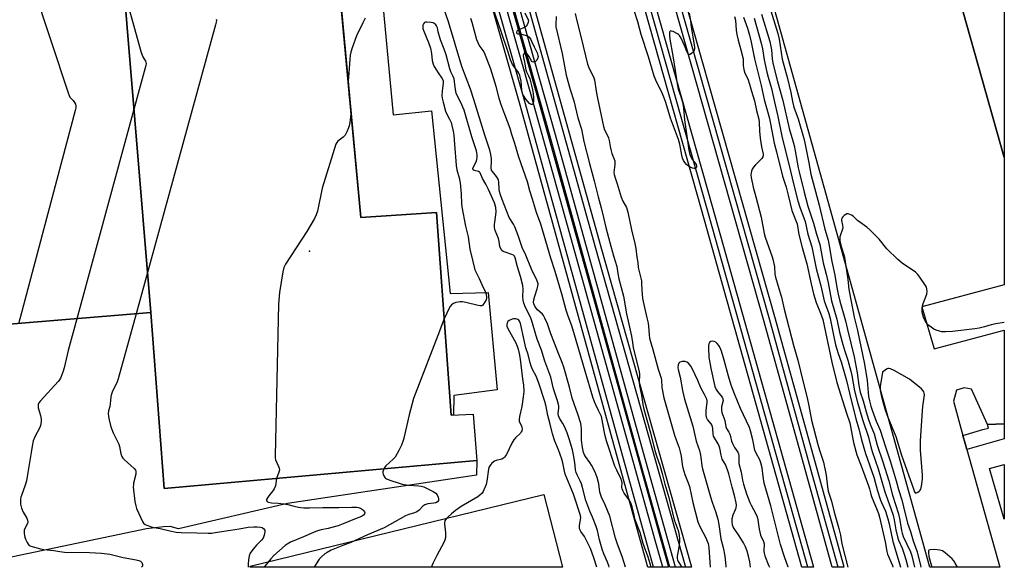
# Model space of a CAD drawing. Units: inches. Extents: x 1261765 to 1267765, y 525453 to 529453.
# Drawn here: x 1267329 to 1267765, y 525453 to 525695 of the extents above; entities that cross this region are included whole.
import ezdxf

# ---------------------------------------------------------------- set-up
doc = ezdxf.new("R2010")
doc.units = ezdxf.units.IN
doc.header["$MEASUREMENT"] = 0
for name, color, linetype in [('BLDG-Footprint', 5, 'Continuous'), ('ELEV-Water Elevation', 7, 'Continuous'), ('TRANS-Parking Lot', 4, 'Continuous'), ('TRANS-Railroad Bed', 1, 'Continuous'), ('TRANS-Railroad Centerline', 1, 'Continuous'), ('TRANS-Street Sidewalk', 7, 'Continuous'), ('Undefined', 1, 'Continuous')]:
    doc.layers.add(name, color=color, linetype=linetype)

msp = doc.modelspace()

# ---------------------------------------------------------------- linework, layer by layer
at = {"layer": 'BLDG-Footprint'}
for points, elevation in [([(1267764.63, 525912.65), (1267764.61, 525633.93), (1267736.69, 525732.9), (1267731.56, 525751.1), (1267694.19, 525883.58), (1267691.99, 525891.4)], 454.43), ([(1267386.8, 525565.23), (1267369.05, 525778.6), (1267463.02, 525786.86), (1267479.77, 525607.4), (1267513.29, 525609.56), (1267519.77, 525519.83), (1267529.5, 525520.37), (1267531.13, 525499.83), (1267392.75, 525487.39)], 463.14), ([(1267386.8, 525565.23), (1267261.39, 525554.96), (1267257.07, 525614.96), (1267204.63, 525612.26), (1267207.39, 525575.05), (1267207.88, 525568.48), (1267123.55, 525560.37), (1267123.08, 525567.3), (1267120.75, 525601.51), (1267120.31, 525607.94), (1267052.2, 525600.91), (1267050.58, 525627.4), (1267045.56, 525626.82), (1267036.52, 525625.78), (1267031.12, 525693.88), (1267046.25, 525694.97), (1267044.09, 525718.75), (1267108.42, 525725.24), (1267108.01, 525730.85), (1267107.33, 525740.37), (1267106.25, 525755.51), (1267369.05, 525778.6)], 472.3), ([(1267764.59, 525498.02), (1267764.59, 525473.83), (1267758.02, 525496.18)], 450.19)]:
    msp.add_lwpolyline(points, close=True, dxfattribs=dict(at, elevation=elevation))
at = {"layer": 'ELEV-Water Elevation'}
msp.add_point((1267457.01, 525592.38, 461.92), dxfattribs=at)
at = {"layer": 'TRANS-Parking Lot'}
msp.add_lwpolyline([(1267736.69, 525732.9), (1267764.6, 525633.93), (1267764.6, 525577.53), (1267728.18, 525567.81), (1267733.6, 525549.15), (1267764.6, 525557.51), (1267764.6, 525516.02), (1267757.19, 525515.78), (1267750.07, 525531.3), (1267746.84, 525531.93), (1267743.39, 525530.86), (1267742.08, 525526.03), (1267746.31, 525510.88), (1267747.3, 525507.33), (1267748.03, 525504.73), (1267762.6, 525452.52), (1267731.62, 525452.52), (1267686.69, 525614.48), (1267679.6, 525639.85), (1267611.91, 525882.15)], dxfattribs=at)
for points in [[(1267484.9, 525750.64), (1267494.02, 525652.84), (1267510.98, 525654.57), (1267519.24, 525573.72), (1267536.19, 525574.16), (1267540.1, 525531.12), (1267520.97, 525528.51), (1267520.73, 525519.88), (1267519.77, 525519.83), (1267513.29, 525609.56), (1267479.77, 525607.4), (1267466.52, 525749.33), (1267467.07, 525749.34)], [(1267560.75, 525484.79), (1267569.05, 525452.54), (1267430.78, 525452.55), (1267430.71, 525453.01)]]:
    msp.add_lwpolyline(points, close=True, dxfattribs=at)
msp.add_polyline3d([(1267261.39, 525554.96, 0), (1267386.8, 525565.23, 0), (1267392.74, 525487.39, 0), (1267531.13, 525499.83, 0), (1267530.95, 525493.31, 0), (1267447.33, 525480.79, 0), (1267399, 525469.51, 0), (1267395.31, 525470.56, 0), (1267392.34, 525470.49, 0), (1267384.91, 525469.61, 0), (1267303.7, 525452.57, 0)], dxfattribs=at)
at = {"layer": 'TRANS-Railroad Bed'}
for points in [[(1267386.16, 526440.78), (1267461.72, 526236.52), (1267461.76, 526236.4), (1267581.15, 525851.86), (1267581.16, 525851.8), (1267663.17, 525562.56), (1267682.01, 525494.46), (1267693.38, 525453.38), (1267693.43, 525453.19), (1267693.49, 525452.96), (1267693.61, 525452.52), (1267688.43, 525452.52), (1267677.19, 525493.12), (1267658.35, 525561.22), (1267576.37, 525850.39), (1267457, 526234.86), (1267381.49, 526438.99)], [(1267427.18, 526292.71), (1267447.87, 526236.01), (1267447.9, 526235.92), (1267534.47, 525962.96), (1267534.48, 525962.9), (1267589.6, 525774.08), (1267635.32, 525612.29), (1267679.99, 525453.2), (1267680.18, 525452.53), (1267674.98, 525452.53), (1267630.51, 525610.93), (1267584.8, 525772.7), (1267529.69, 525961.48), (1267443.16, 526234.34), (1267422.5, 526290.95)]]:
    msp.add_lwpolyline(points, dxfattribs=at)
msp.add_polyline3d([(1267492.03, 525927.82, 0), (1267537.3, 525769.36, 0), (1267586.06, 525594.43, 0), (1267625.94, 525453.21, 0), (1267626.13, 525452.53, 0), (1267616.51, 525452.53, 0), (1267602.51, 525502.46, 0), (1267563.54, 525643.23, 0), (1267522.25, 525789.28, 0), (1267491.79, 525895.37, 0), (1267472.13, 525960.56, 0), (1267509.56, 525830.99, 0), (1267557.35, 525662.74, 0), (1267612.59, 525464.65, 0), (1267615.84, 525453.22, 0), (1267616.03, 525452.53, 0), (1267606.76, 525452.53, 0), (1267598.34, 525482.76, 0), (1267550.24, 525657.04, 0), (1267492.57, 525859.69, 0), (1267450.62, 526001.78, 0)], dxfattribs=at)
at = {"layer": 'TRANS-Railroad Centerline'}
for points in [[(1267691.02, 525452.53), (1267679.6, 525493.79), (1267660.76, 525561.89), (1267578.76, 525851.12), (1267459.37, 526235.66), (1267383.82, 526439.91), (1267299.42, 526639.65), (1267226.24, 526800.94), (1267128.04, 526996.38), (1267022.19, 527186.74), (1266982.04, 527253.93)], [(1267677.58, 525452.53), (1267632.91, 525611.61), (1267587.2, 525773.39), (1267532.09, 525962.2), (1267445.52, 526235.16), (1267424.84, 526291.83), (1267374.19, 526423.88), (1267299.41, 526604.52), (1267225.41, 526768.68), (1267149.71, 526924.16), (1267075.63, 527065.09), (1266983.42, 527230.1), (1266975.17, 527243.66)], [(1267619.11, 525452.54), (1267604.92, 525503.13), (1267565.95, 525643.9), (1267524.65, 525789.97), (1267494.19, 525896.08), (1267451.63, 526037.22), (1267389.44, 526228), (1267369.88, 526280.76), (1267350.4, 526335.01), (1267312.59, 526433.52), (1267269.63, 526538.69), (1267227.83, 526635.86), (1267182.46, 526736.94), (1267124.19, 526856.61), (1267075.24, 526951.32), (1267030.9, 527034.49), (1266974.21, 527136.35), (1266940.64, 527192.84)], [(1266943.08, 527196.42), (1266975.41, 527142.33), (1267045.94, 527019.45), (1267116.22, 526884.67), (1267177.95, 526758.03), (1267236.33, 526628.99), (1267289.86, 526504.82), (1267338.36, 526379.48), (1267379.45, 526268.43), (1267392.09, 526236.61), (1267439.58, 526092.8), (1267489.63, 525927.11), (1267534.9, 525768.68), (1267583.65, 525593.75), (1267623.53, 525452.53)], [(1267609.35, 525452.54), (1267600.75, 525483.43), (1267552.65, 525657.71), (1267494.97, 525860.38), (1267453.02, 526002.5), (1267422.33, 526102.21), (1267394.95, 526182.46), (1267376.55, 526236.51), (1267344.91, 526322.22), (1267293.96, 526456.17), (1267239.25, 526585.9), (1267176.2, 526729), (1267119.38, 526843.74), (1267058.42, 526965.53), (1266999.39, 527074.92), (1266941.97, 527172), (1266934.79, 527184.26)], [(1267613.43, 525452.54), (1267610.19, 525463.97), (1267554.94, 525662.06), (1267507.16, 525830.3), (1267449.48, 526029.98), (1267383.91, 526223.94), (1267374.68, 526254.19), (1267330.15, 526374.92), (1267274.03, 526515.98), (1267223.57, 526635.34), (1267164.62, 526760.4), (1267118.54, 526855.7), (1267060.33, 526969.16), (1267005.8, 527068.72), (1266953.03, 527160.39), (1266937.23, 527187.85)]]:
    msp.add_lwpolyline(points, dxfattribs=at)
at = {"layer": 'TRANS-Street Sidewalk'}
msp.add_lwpolyline([(1267748.03, 525504.73), (1267747.3, 525507.33), (1267746.31, 525510.88), (1267755.19, 525513.53), (1267757.59, 525514.13), (1267757.19, 525515.78), (1267764.6, 525516.02), (1267764.59, 525509.44)], close=True, dxfattribs=at)
at = {"layer": 'Undefined'}
for points, elevation in [([(1267304.93, 525772.97), (1267306.07, 525772.56), (1267308.11, 525771.35), (1267309.12, 525770.89), (1267310.1, 525770.67), (1267313.08, 525770.31), (1267313.89, 525770.11), (1267314.52, 525769.69), (1267314.92, 525769), (1267317.47, 525761.15), (1267318.83, 525756.58), (1267350.15, 525662.52), (1267350.57, 525661.41), (1267350.98, 525660.64), (1267352.41, 525659.12), (1267353.04, 525658.21), (1267353.41, 525657.48), (1267353.63, 525656.72), (1267353.6, 525655.88), (1267353.34, 525654.72), (1267329.05, 525563.55), (1267328.55, 525561.51), (1267328.38, 525560.45)], 468), ([(1267365.01, 525743.62), (1267382.48, 525680.42), (1267383.17, 525678.47), (1267384.45, 525676.55), (1267384.63, 525676.06), (1267384.7, 525675.53), (1267384.6, 525674.68), (1267384.31, 525673.53), (1267354, 525562.55)], 466), ([(1267552.36, 525697.95), (1267553.79, 525694.85), (1267553.91, 525694.34), (1267553.9, 525693.84), (1267553.75, 525693.36), (1267553.38, 525692.66), (1267552.9, 525692.01), (1267552.52, 525691.64), (1267551.52, 525691.1), (1267549.19, 525690.24), (1267548.75, 525689.81), (1267548.67, 525689.25), (1267548.8, 525688.93), (1267549.19, 525688.68), (1267551.51, 525688.31), (1267552.89, 525687.97), (1267553.63, 525687.64), (1267554.26, 525687.1), (1267554.96, 525686.2), (1267555.37, 525685.45), (1267556.49, 525682.84), (1267557.84, 525680.18), (1267558.18, 525679.11), (1267558.2, 525678.6), (1267558.08, 525678.06), (1267557.62, 525677.03), (1267556.98, 525676.22), (1267556.78, 525676.11), (1267556.33, 525676.06), (1267555.64, 525676.29), (1267555.27, 525676.64), (1267554.09, 525678.8), (1267553.43, 525679.74), (1267552.92, 525680.27), (1267552.58, 525680.41), (1267552.28, 525680.27), (1267551.88, 525679.76), (1267551.68, 525679.07), (1267551.75, 525678.02), (1267552.17, 525676.16), (1267552.77, 525672.72), (1267553.07, 525671.88), (1267553.96, 525670.04), (1267554.5, 525668.66), (1267555.35, 525665.83), (1267555.81, 525663.79), (1267556.1, 525662.05), (1267556.22, 525660.4), (1267556.14, 525658.54), (1267555.85, 525657.61), (1267555.59, 525657.35), (1267555.21, 525657.32), (1267554.8, 525657.51), (1267554.41, 525657.84), (1267552.8, 525659.74), (1267552.03, 525660.89), (1267551.54, 525661.85), (1267551.02, 525663.67), (1267550.72, 525667.68), (1267550.15, 525670.15), (1267549.7, 525671.23), (1267549.25, 525672), (1267546.92, 525675.08), (1267546.39, 525676.06), (1267545.95, 525677.1), (1267544.85, 525680.98), (1267541.94, 525689.68), (1267535.68, 525707.69)], 466), ([(1267596.88, 525452.53), (1267595.53, 525456.81), (1267593.19, 525463.27), (1267592.51, 525465.37), (1267590, 525475.13), (1267587.94, 525480.22), (1267586.34, 525483.55), (1267585.79, 525484.9), (1267585.6, 525485.71), (1267585.12, 525489.48), (1267584.31, 525492.21), (1267583.46, 525494.58), (1267581.93, 525497.72), (1267581.17, 525498.95), (1267579.17, 525501.49), (1267578.79, 525502.25), (1267578.39, 525503.32), (1267577.9, 525505.61), (1267577.47, 525508.73), (1267577.37, 525510.39), (1267577.42, 525513.69), (1267577.32, 525515.12), (1267577.15, 525516.12), (1267575.89, 525520.24), (1267573.35, 525527.39), (1267572.16, 525532.27), (1267569.68, 525541.03), (1267568.9, 525543.11), (1267567.22, 525547.15), (1267565.54, 525551.78), (1267563.8, 525555.87), (1267562.33, 525560.27), (1267561.26, 525562.74), (1267560.61, 525563.95), (1267560.12, 525564.59), (1267557.97, 525566.52), (1267557.31, 525567.25), (1267556.73, 525568.15), (1267556.3, 525569.09), (1267556.15, 525569.89), (1267556.27, 525570.9), (1267556.73, 525572.51), (1267557.88, 525575.83), (1267558.15, 525576.93), (1267558.21, 525577.96), (1267558.03, 525578.91), (1267557.71, 525579.67), (1267555.33, 525584.42), (1267552.75, 525590.63), (1267551.19, 525594.03), (1267549.35, 525599.35), (1267547.93, 525603.18), (1267547.28, 525604.43), (1267545.42, 525607.36), (1267542.29, 525615.27), (1267541.56, 525617.39), (1267541.17, 525618.89), (1267541.02, 525619.92), (1267540.82, 525622.98), (1267540.67, 525623.8), (1267540.5, 525624.32), (1267539.81, 525625.5), (1267538.01, 525627.66), (1267537.66, 525628.29), (1267537.51, 525629.31), (1267537.67, 525632.12), (1267537.65, 525633.24), (1267537.34, 525635.24), (1267536.88, 525637.11), (1267534.7, 525643.82), (1267529.83, 525659.54), (1267528.24, 525664.19), (1267524.42, 525674.2), (1267518.5, 525693.96), (1267516.05, 525701.22)], 462), ([(1267660.7, 525700.71), (1267664.38, 525688.79), (1267664.9, 525686.29), (1267666.31, 525677.49), (1267668.65, 525668.85), (1267670.05, 525662.65), (1267670.82, 525658.65), (1267671.5, 525656.24), (1267673.31, 525650.97), (1267675.81, 525642.29), (1267676.25, 525640.42), (1267678.04, 525631.51), (1267678.94, 525626.54), (1267682.65, 525612.8), (1267685.17, 525602.23), (1267686.66, 525597.33), (1267686.99, 525595.69), (1267688.21, 525587.83), (1267689.6, 525581.79), (1267690.47, 525576.4), (1267691.06, 525573.36), (1267691.83, 525570.35), (1267694.33, 525561.64), (1267695.21, 525557.78), (1267698.22, 525545.71), (1267699.44, 525538.58), (1267700.21, 525532.96), (1267700.78, 525529.97), (1267702.09, 525526.24), (1267703.4, 525521.3), (1267704.46, 525517.95), (1267705.25, 525515.8), (1267707.03, 525511.64), (1267708.36, 525506.63), (1267710.85, 525499.19), (1267713.47, 525490.85), (1267715.16, 525484.42), (1267717.72, 525476.15), (1267718.35, 525473.31), (1267719.06, 525468.83), (1267719.35, 525467.57), (1267719.92, 525466.14), (1267723.07, 525459.35), (1267723.76, 525457.55), (1267724.91, 525452.52)], 452), ([(1267415.72, 525695.15), (1267415.78, 525694.62), (1267415.68, 525693.78), (1267415.4, 525692.63), (1267380.22, 525564.69)], 464), ([(1267481.74, 525695.57), (1267480.63, 525693.52), (1267477.84, 525687.7), (1267475.9, 525682.51), (1267475.26, 525680.58), (1267475.04, 525679.15), (1267474.23, 525669.41), (1267474.15, 525667.63)], 462), ([(1267514.03, 525689.56), (1267513.62, 525691.27), (1267513.27, 525692.25), (1267512.85, 525692.85), (1267512.26, 525693.28), (1267511.74, 525693.51), (1267510.91, 525693.72), (1267508.95, 525693.86), (1267508.44, 525693.8), (1267508, 525693.63), (1267507.54, 525693.12), (1267507.25, 525692.43), (1267507.15, 525691.93), (1267507.21, 525690.96), (1267507.57, 525689.83), (1267509.66, 525684.83), (1267510.59, 525682.27), (1267511.05, 525680), (1267511.37, 525676.88), (1267511.78, 525675.23), (1267512.23, 525674.21), (1267513.19, 525672.51), (1267513.96, 525671.34), (1267515.67, 525669.08), (1267516.19, 525667.97), (1267516.27, 525667.51), (1267516.25, 525666.8), (1267515.85, 525664.65), (1267515.71, 525663.17), (1267515.66, 525661.39), (1267515.74, 525660.21), (1267516.14, 525658.46), (1267517.24, 525654.43), (1267517.68, 525653.35), (1267519.04, 525650.81), (1267519.71, 525649.33), (1267520.11, 525648.01), (1267520.61, 525645.52), (1267520.88, 525643.83), (1267521.26, 525639.8), (1267521.93, 525630.3), (1267522.3, 525628.43), (1267523.25, 525624.86), (1267523.68, 525622.67), (1267524.23, 525617.83), (1267524.38, 525613.43), (1267524.51, 525612.07), (1267526.14, 525603.47), (1267527.29, 525598.8), (1267528.06, 525593.31), (1267529.28, 525587.81), (1267530.24, 525584.21), (1267530.9, 525582.66), (1267532.16, 525580.38), (1267533.33, 525577.67), (1267534.86, 525574.56), (1267535.23, 525573.46), (1267535.44, 525572.04), (1267535.4, 525571.49), (1267535.23, 525570.95), (1267534.55, 525569.67), (1267533.7, 525568.58), (1267533.29, 525568.3), (1267533.05, 525568.24), (1267532.54, 525568.23), (1267531.7, 525568.36), (1267526.23, 525569.72), (1267524.8, 525569.95), (1267523.66, 525569.99), (1267522.81, 525569.93), (1267521.77, 525569.66), (1267520.77, 525569.26), (1267519.89, 525568.66), (1267519.22, 525567.79), (1267517.8, 525564.99), (1267516.69, 525562.47)], 460), ([(1267649.23, 525695.94), (1267650.93, 525691.14), (1267651.86, 525688.03), (1267652.6, 525684.96), (1267654.03, 525677.64), (1267657, 525665.78), (1267658.29, 525659.59), (1267660.71, 525651.13), (1267662.75, 525640.22), (1267663.77, 525636.47), (1267666.47, 525625.67), (1267668, 525620.79), (1267669, 525617.25), (1267670.62, 525610.42), (1267671.11, 525609), (1267672.53, 525605.57), (1267672.87, 525604.51), (1267673.69, 525599.79), (1267675.14, 525594.12), (1267677.14, 525586.88), (1267679.06, 525577.95), (1267680.13, 525573.58), (1267681.34, 525569.69), (1267683.28, 525565.06), (1267684.29, 525562.13), (1267688.26, 525543.33), (1267690.45, 525534.34), (1267694.7, 525520.76), (1267696.23, 525516.44), (1267696.78, 525513.2), (1267697.88, 525507.83), (1267699.31, 525502.29), (1267701.31, 525497.47), (1267704.54, 525488.6), (1267704.98, 525487.22), (1267705.51, 525484.89), (1267705.84, 525483.82), (1267708.4, 525477.77), (1267708.95, 525476.31), (1267709.38, 525474.66), (1267711.83, 525463.76), (1267712.59, 525459.45), (1267712.98, 525458.34), (1267715.07, 525453.32), (1267715.32, 525452.52)], 458), ([(1267653.82, 525695.61), (1267656.93, 525684.47), (1267657.52, 525682), (1267658.35, 525677.08), (1267659.54, 525671.68), (1267660.12, 525669.47), (1267661.62, 525664.43), (1267662.68, 525659.11), (1267664.39, 525652.11), (1267666.15, 525643.29), (1267670, 525627.83), (1267671.44, 525621.65), (1267673.28, 525614.79), (1267674.11, 525611.93), (1267676.45, 525605.54), (1267677.66, 525600.02), (1267679.39, 525594.39), (1267681.39, 525584.8), (1267683.37, 525577.13), (1267684.92, 525570.53), (1267685.42, 525568.83), (1267686.9, 525564.88), (1267687.55, 525562.7), (1267688.97, 525555.2), (1267689.92, 525550.97), (1267691.07, 525547.16), (1267692.35, 525543.5), (1267694.76, 525535.22), (1267696.08, 525529.61), (1267698.94, 525518.26), (1267700.19, 525513.76), (1267701.33, 525508.9), (1267703.19, 525502.96), (1267706.81, 525492.4), (1267708.53, 525486.42), (1267709.85, 525482.21), (1267710.25, 525481.18), (1267711.96, 525477.43), (1267713.13, 525473.95), (1267713.71, 525471.77), (1267715.23, 525463.99), (1267718.05, 525454.68), (1267718.66, 525452.52)], 456), ([(1267657.15, 525697.32), (1267660.77, 525685.22), (1267661.5, 525681.54), (1267661.83, 525677.52), (1267662.18, 525675.58), (1267664.21, 525667.47), (1267666.55, 525659.12), (1267669.32, 525646.7), (1267671.01, 525641.22), (1267671.54, 525639.2), (1267672.03, 525636.87), (1267673.36, 525629.36), (1267673.75, 525627.55), (1267676.03, 525618.5), (1267677.67, 525612.39), (1267680.17, 525604.77), (1267681.42, 525600.02), (1267682.89, 525595.39), (1267684.48, 525587.34), (1267685.81, 525582.29), (1267686.71, 525578.42), (1267688.07, 525570.46), (1267690.43, 525562.29), (1267691.7, 525556.52), (1267693.09, 525551.19), (1267693.98, 525548.21), (1267695.38, 525544.14), (1267696.64, 525539.37), (1267697.1, 525537.41), (1267698.32, 525530.63), (1267699.45, 525526.09), (1267701.8, 525517.93), (1267704.5, 525510.1), (1267705.51, 525505.88), (1267706.12, 525503.78), (1267708.74, 525496.05), (1267710.17, 525491.53), (1267711.7, 525485.98), (1267713.68, 525480.54), (1267715.36, 525475.59), (1267715.85, 525473.6), (1267716.64, 525469.03), (1267717.31, 525465.95), (1267717.81, 525464.57), (1267719.39, 525460.96), (1267720.16, 525458.77), (1267721.01, 525455.97), (1267721.94, 525452.52)], 454), ([(1267589.73, 525452.53), (1267589.57, 525453.15), (1267589, 525454.72), (1267587.36, 525458.55), (1267586.63, 525460.61), (1267585.44, 525464.68), (1267584.46, 525468.82), (1267583.94, 525470.63), (1267582.29, 525474.74), (1267581.16, 525477.31), (1267579.43, 525482.06), (1267577.92, 525487.83), (1267577.41, 525489.52), (1267576.9, 525490.76), (1267575.47, 525493.5), (1267575.04, 525494.55), (1267574.84, 525495.66), (1267574.55, 525498.97), (1267573.83, 525502.25), (1267573.45, 525504.53), (1267572.01, 525509.34), (1267571.09, 525511.99), (1267569.85, 525514.85), (1267569.19, 525516.11), (1267567.74, 525518.54), (1267567.28, 525519.54), (1267567.13, 525520.59), (1267567.44, 525523.03), (1267567.44, 525523.8), (1267567.32, 525524.54), (1267566.84, 525526.22), (1267565.02, 525531.47), (1267563.82, 525536.65), (1267561.23, 525543.72), (1267559.74, 525548.64), (1267557.75, 525553.53), (1267555.36, 525561.99), (1267554.72, 525563.51), (1267552.7, 525567.44), (1267551.93, 525569.38), (1267551.65, 525570.82), (1267551.51, 525572.28), (1267551.66, 525575.42), (1267551.51, 525577.28), (1267550.46, 525581.29), (1267549.15, 525585.55), (1267548.11, 525589.45), (1267547.78, 525590.19), (1267547.29, 525590.72), (1267546.6, 525591.02), (1267544.06, 525591.78), (1267542.78, 525592.31), (1267542.15, 525592.8), (1267541.57, 525593.73), (1267541.34, 525594.46), (1267541.02, 525596.72), (1267540.73, 525598.06), (1267539.24, 525601.6), (1267538.92, 525602.85), (1267538.94, 525604.23), (1267539.55, 525608.5), (1267539.66, 525609.91), (1267539.5, 525611.8), (1267538.91, 525613.8), (1267538.25, 525615.44), (1267536.34, 525619.68), (1267535.06, 525622.15), (1267533.66, 525624.63), (1267532.58, 525627.06), (1267532.29, 525627.43), (1267531.89, 525627.69), (1267529.86, 525628.17), (1267529.52, 525628.38), (1267529.35, 525628.69), (1267529.35, 525629.06), (1267529.5, 525629.52), (1267530.83, 525631.99), (1267531.18, 525633.04), (1267531.25, 525633.91), (1267531.22, 525635.08), (1267530.95, 525636.83), (1267528.92, 525643.06), (1267525.47, 525654.8), (1267523.85, 525658.58), (1267522.39, 525661.33), (1267521.97, 525662.35), (1267521.62, 525663.97), (1267521.27, 525667.43), (1267521.01, 525668.75), (1267520.61, 525669.79), (1267519.64, 525671.78), (1267519.13, 525673.08), (1267517.46, 525679.35), (1267516.62, 525681.89), (1267514.97, 525685.97), (1267514.03, 525689.56)], 460), ([(1267474.15, 525667.63), (1267474.38, 525661.74), (1267475, 525657.79), (1267475.29, 525653.39), (1267475.18, 525651.94), (1267474.84, 525649.34), (1267474.58, 525647.91), (1267474.33, 525647.09), (1267473.56, 525645.23), (1267472.76, 525643.73), (1267471.97, 525642.93), (1267469.63, 525641.2), (1267469.09, 525640.56), (1267468.73, 525639.78), (1267462.62, 525620.27), (1267460.55, 525610.16), (1267460.05, 525608.48), (1267459.23, 525606.94), (1267455.78, 525601.13), (1267446.43, 525586.74), (1267445.73, 525585.27), (1267445.27, 525583.3), (1267443.75, 525574.22), (1267443.37, 525568.96), (1267441.77, 525501.79), (1267441.81, 525500.91), (1267441.97, 525500.05), (1267443.44, 525496.87), (1267443.61, 525496.33), (1267443.69, 525495.68), (1267443.46, 525494.63), (1267442.48, 525491.86)], 462), ([(1267764.6, 525560.91), (1267760.86, 525560.25), (1267758.83, 525559.77), (1267755.83, 525558.9), (1267753.53, 525558.43), (1267751.51, 525558.11), (1267741.7, 525556.87), (1267738.64, 525556.71), (1267737.03, 525556.8), (1267735.94, 525556.98), (1267734.52, 525557.43), (1267733.44, 525557.92), (1267732.21, 525558.75), (1267730.84, 525559.89), (1267730.12, 525560.71), (1267729.4, 525561.87), (1267728.83, 525563.23), (1267728.4, 525564.64), (1267728.23, 525565.74), (1267728.22, 525567.11), (1267728.36, 525568.19), (1267728.68, 525569.27), (1267730.33, 525573.41), (1267730.44, 525574.55), (1267730.34, 525575.7), (1267730.11, 525576.52), (1267729.7, 525577.29), (1267727.26, 525581), (1267726.38, 525582.18), (1267725.3, 525583.14), (1267719.47, 525587.09), (1267717.44, 525588.71), (1267712.69, 525593.51), (1267709.27, 525597.73), (1267705.25, 525601.73), (1267703.71, 525603.12), (1267699.69, 525605.97), (1267697.72, 525607.99), (1267697.01, 525608.42), (1267696.23, 525608.73), (1267695.44, 525608.92), (1267694.93, 525608.91), (1267694.44, 525608.73), (1267693.74, 525608.26), (1267693.12, 525607.67), (1267692.68, 525606.99), (1267692.57, 525606.51), (1267692.57, 525606), (1267693.05, 525603.89), (1267693.13, 525602.79), (1267692.9, 525601.72), (1267692.08, 525599.62), (1267691.84, 525598.82), (1267691.75, 525597.81), (1267691.83, 525597.01), (1267692.42, 525594.54), (1267693.69, 525590.33), (1267694.09, 525588.76), (1267695.38, 525579.83), (1267695.78, 525575.66), (1267696.03, 525573.98), (1267698.2, 525563.29), (1267699.66, 525557.31), (1267702.68, 525542.49), (1267703.85, 525535.24), (1267704.54, 525528.17), (1267704.97, 525526.14), (1267705.6, 525523.83), (1267706.16, 525522.13), (1267707.97, 525517.21), (1267709.62, 525513.17), (1267712.1, 525505.87), (1267714.1, 525499.65), (1267716.73, 525490.74), (1267717.75, 525486.96), (1267719.25, 525482.32), (1267720.03, 525479.35), (1267721.79, 525471.99), (1267723.07, 525468.42), (1267724.27, 525464.29), (1267726, 525459.37), (1267727.73, 525452.76), (1267727.78, 525452.52)], 450), ([(1267354, 525562.55), (1267350.19, 525548.54), (1267348.41, 525540.84), (1267347.77, 525538.91), (1267346.74, 525536.19), (1267346.35, 525535.43), (1267345.83, 525534.71), (1267337.92, 525526.13), (1267337.25, 525525.28), (1267336.94, 525524.59), (1267336.85, 525523.89), (1267336.96, 525523.06), (1267337.89, 525519.7), (1267338.21, 525518.12), (1267338.27, 525517.07), (1267338.13, 525516.02), (1267337.94, 525515.25), (1267337.64, 525514.46), (1267335.41, 525510.33), (1267334.72, 525508.44), (1267334.18, 525506.2), (1267333.81, 525503.31), (1267332.33, 525494.52), (1267331.77, 525490.73), (1267331.17, 525488.81), (1267329.47, 525484.3), (1267329.26, 525483.5), (1267329.14, 525482.66), (1267329.07, 525481.25), (1267329.11, 525480.41), (1267329.54, 525478.74), (1267330.29, 525476.87), (1267331.44, 525475), (1267331.83, 525474.22), (1267332.14, 525473.42), (1267332.3, 525472.63), (1267332.16, 525471.89), (1267331.09, 525470), (1267330.72, 525468.95), (1267330.69, 525467.53), (1267330.94, 525465.81), (1267331.23, 525465), (1267331.98, 525463.43), (1267332.42, 525462.71), (1267332.98, 525462.14), (1267333.69, 525461.81), (1267337.89, 525460.64), (1267339.36, 525460.37), (1267343.83, 525459.89), (1267346.53, 525459.46), (1267348.49, 525459.24), (1267359.59, 525459.12), (1267364.98, 525458.79), (1267368.63, 525458.4), (1267374.48, 525456.89), (1267380.22, 525455.89), (1267381.47, 525455.58), (1267382.23, 525455.2), (1267382.79, 525454.66), (1267383, 525454.21), (1267383.12, 525453.72), (1267383.06, 525453.08), (1267382.7, 525452.56)], 466), ([(1267380.22, 525564.69), (1267372.31, 525535.96), (1267371.81, 525534.56), (1267369.67, 525530.06), (1267369.15, 525528.72), (1267369.03, 525528), (1267368.97, 525526.31), (1267368.81, 525524.84), (1267368.6, 525523.67), (1267368.05, 525521.7), (1267367.94, 525520.6), (1267368, 525519.45), (1267368.2, 525518.31), (1267369.12, 525514.67), (1267370.1, 525512), (1267372.55, 525507.04), (1267372.87, 525505.94), (1267373.5, 525502.81), (1267373.98, 525501.55), (1267374.38, 525500.87), (1267374.96, 525500.21), (1267379.45, 525496.25), (1267379.96, 525495.57), (1267380.13, 525495.11), (1267380.21, 525494.36), (1267380.15, 525493.78), (1267379.18, 525489.82), (1267379.04, 525488.98), (1267379.01, 525488.11), (1267379.76, 525481.68), (1267380.09, 525479.68), (1267380.42, 525478.58), (1267383.13, 525472.73), (1267383.59, 525472.04), (1267384.21, 525471.53), (1267385.75, 525470.86), (1267387.38, 525470.34), (1267390.92, 525469.75), (1267395.22, 525468.62), (1267398.02, 525468.08), (1267400.27, 525467.9), (1267407.15, 525467.84), (1267412.17, 525467.66), (1267413.86, 525467.7), (1267415.24, 525467.85), (1267421.99, 525468.89), (1267425.82, 525469.6), (1267429.87, 525470.23), (1267432.41, 525470.47), (1267433.86, 525470.47), (1267435.31, 525470.34), (1267436.1, 525470.08), (1267436.78, 525469.6), (1267437.23, 525468.97), (1267437.29, 525468.21), (1267437.01, 525466.81), (1267436.49, 525465.47), (1267435.77, 525464.53), (1267433.51, 525462.25), (1267432.01, 525460.46), (1267430.81, 525458.77), (1267430.32, 525457.53), (1267429.97, 525455.61), (1267429.82, 525454.2), (1267429.8, 525452.55)], 464), ([(1267516.69, 525562.47), (1267515.78, 525560.35), (1267514.6, 525557.08), (1267503.1, 525527.24), (1267501.09, 525519.99), (1267498.84, 525509.74), (1267498.5, 525508.63), (1267497.69, 525506.53), (1267496.63, 525504.22), (1267494.89, 525501.32), (1267494, 525500.32), (1267490.76, 525497.4), (1267490.24, 525496.72), (1267489.95, 525496.13)], 460), ([(1267552.8, 525549.66), (1267550.75, 525559.17), (1267550.37, 525560.5), (1267549.94, 525561.48), (1267549.63, 525561.87), (1267549.25, 525562.16), (1267548.76, 525562.35), (1267548.2, 525562.44), (1267547.34, 525562.43), (1267546.77, 525562.31), (1267545.43, 525561.75), (1267544.86, 525561.25), (1267544.49, 525560.66), (1267544.34, 525559.95), (1267544.43, 525559.19), (1267545.01, 525557.85), (1267548.24, 525552.12), (1267549.01, 525550.35), (1267549.44, 525549.07), (1267549.88, 525547.22), (1267550.31, 525544.64), (1267551.27, 525536), (1267551.77, 525533.11), (1267551.86, 525530.31), (1267551.69, 525528.04), (1267551.05, 525523.75), (1267549.99, 525519.26), (1267549.8, 525517.9), (1267549.85, 525517.18), (1267549.98, 525516.71), (1267550.84, 525515.07), (1267551.1, 525514.33), (1267551.13, 525513.79), (1267551, 525512.99), (1267550.79, 525512.49), (1267550.38, 525511.91), (1267548.16, 525509.88), (1267547.47, 525509), (1267546.63, 525507.47), (1267544.17, 525502.48), (1267543.42, 525501.27), (1267542.86, 525500.77), (1267542.22, 525500.44), (1267539.67, 525499.75), (1267538.86, 525499.43), (1267537.73, 525498.57), (1267536.81, 525497.49), (1267536.47, 525496.72), (1267536.27, 525495.88), (1267535.49, 525490.65), (1267535.19, 525489.22), (1267534.27, 525486.81), (1267533.89, 525486.05), (1267533.43, 525485.35), (1267532.46, 525484.39), (1267531.58, 525483.71), (1267524.13, 525479.37), (1267521.72, 525477.68), (1267519.86, 525476.25), (1267518.38, 525474.9), (1267517.51, 525474), (1267516.96, 525473.11), (1267516.74, 525472.34), (1267516.72, 525471.79), (1267517.21, 525467.78), (1267517.2, 525466.03), (1267517.05, 525464.9), (1267516.5, 525463.55), (1267513.42, 525457.81), (1267511.75, 525454.5), (1267511.22, 525453.19), (1267511.07, 525452.54)], 458), ([(1267584.18, 525452.53), (1267582.78, 525457.1), (1267581.39, 525460.89), (1267580.16, 525463.49), (1267578.81, 525466.08), (1267577.19, 525468.33), (1267576.74, 525469.28), (1267576.61, 525469.98), (1267576.62, 525470.82), (1267577.06, 525473.71), (1267577.09, 525474.44), (1267576.95, 525475.43), (1267576.57, 525476.81), (1267574.86, 525482.24), (1267573.94, 525484.86), (1267570.23, 525493.81), (1267569.9, 525495.03), (1267569.13, 525498.74), (1267568.68, 525500.37), (1267567.19, 525504.51), (1267565.57, 525508.29), (1267564.56, 525511.55), (1267563.44, 525516.46), (1267562.51, 525519.72), (1267561.84, 525523.68), (1267561.27, 525525.87), (1267558.58, 525534.05), (1267557.31, 525537.09), (1267555.82, 525540.04), (1267555.16, 525541.61), (1267554.77, 525542.95), (1267553.88, 525546.71), (1267552.8, 525549.66)], 458), ([(1267489.95, 525496.13), (1267489.54, 525494.81), (1267489.5, 525494.26), (1267489.6, 525493.74), (1267489.92, 525493), (1267490.36, 525492.31), (1267490.73, 525491.92), (1267491.18, 525491.62), (1267493.02, 525490.91), (1267496.28, 525489.86), (1267498.09, 525489.37), (1267500.86, 525488.89), (1267505.36, 525488.64), (1267506.51, 525488.45), (1267507.6, 525488.09), (1267511.79, 525486.06), (1267512.99, 525485.31), (1267513.52, 525484.65), (1267514, 525483.59), (1267514.2, 525482.77), (1267514.11, 525482.07), (1267513.73, 525481.56), (1267512.89, 525481.12), (1267512.12, 525480.95), (1267509.35, 525480.57), (1267508.03, 525480.21), (1267507.15, 525479.62), (1267505.58, 525477.88), (1267504.54, 525477.11), (1267503.57, 525476.68), (1267500.99, 525475.85), (1267499.48, 525475.24), (1267490.05, 525470.04), (1267482.73, 525466.96), (1267475.28, 525463.51), (1267471.85, 525462.12), (1267468.12, 525460.74), (1267466.56, 525460.03), (1267464.78, 525459.1), (1267463.82, 525458.49), (1267462.3, 525457.2), (1267461.32, 525456.18), (1267460.67, 525455.24), (1267459.07, 525452.55)], 460), ([(1267442.48, 525491.86), (1267441.9, 525488.58), (1267441.43, 525487.27), (1267440.85, 525486.32), (1267438.98, 525484.16), (1267438.38, 525483.24), (1267438.05, 525482.57), (1267437.97, 525482.16), (1267438.09, 525481.83), (1267438.43, 525481.56), (1267438.89, 525481.35), (1267440.25, 525481.02), (1267443.16, 525480.94), (1267445.69, 525480.63), (1267447.36, 525480.32), (1267450.22, 525479.56), (1267452.1, 525479.15), (1267453.19, 525478.98), (1267454.56, 525478.87), (1267457.09, 525478.81), (1267462.96, 525478.94), (1267469.97, 525478.93), (1267475.75, 525479.16), (1267477.96, 525479.14), (1267478.79, 525478.99), (1267479.6, 525478.72), (1267480.1, 525478.47), (1267480.54, 525478.13), (1267480.91, 525477.72), (1267481.32, 525477.03), (1267481.46, 525476.57), (1267481.4, 525476.15), (1267480.99, 525475.6), (1267480.1, 525475.03), (1267476.88, 525473.79), (1267471.91, 525471.73), (1267469.77, 525470.94), (1267466.93, 525470.13), (1267465.22, 525469.69), (1267462.16, 525469.09), (1267460.6, 525468.65), (1267458.79, 525467.95), (1267454.31, 525465.95), (1267448.62, 525463.58), (1267447.1, 525462.82), (1267446.19, 525462.21), (1267441.26, 525457.77), (1267439.89, 525456.31), (1267437.2, 525452.98), (1267436.94, 525452.55)], 462), ([(1267743.92, 525452.52), (1267742.94, 525454.35), (1267742.33, 525455.33), (1267741.55, 525456.2), (1267738.41, 525458.96), (1267737.22, 525459.81), (1267736.15, 525460.14), (1267733.52, 525460.33), (1267731.85, 525460.31), (1267731.25, 525460.07), (1267731.09, 525459.76), (1267731.02, 525459.13), (1267731.25, 525457.29), (1267732.53, 525452.52)], 448)]:
    msp.add_lwpolyline(points, dxfattribs=dict(at, elevation=elevation))
at = {"layer": 'Undefined', "elevation": 448}
msp.add_lwpolyline([(1267713.49, 525540.56), (1267713.01, 525540.45), (1267712.43, 525540.16), (1267710.73, 525538.95), (1267709.71, 525532.52), (1267709.74, 525530.84), (1267710.09, 525528.7), (1267710.96, 525525.34), (1267711.92, 525522.26), (1267713.13, 525518.97), (1267716.59, 525510.48), (1267719.1, 525502.09), (1267724.52, 525486.75), (1267724.9, 525485.86), (1267725.14, 525485.52), (1267725.37, 525485.38), (1267725.74, 525485.41), (1267726.36, 525485.73), (1267726.98, 525486.21), (1267727.34, 525486.6), (1267727.62, 525487.07), (1267727.99, 525488.49), (1267728.41, 525491.47), (1267728.41, 525493.24), (1267727.56, 525504.31), (1267727.48, 525508.51), (1267728.36, 525521.71), (1267728.58, 525523.75), (1267729.2, 525527.75), (1267729.26, 525528.86), (1267729.19, 525529.66), (1267729.03, 525530.18), (1267728.77, 525530.69), (1267728.03, 525531.57), (1267722.68, 525535.75), (1267715.86, 525539.64), (1267714.27, 525540.39)], close=True, dxfattribs=at)
at = {"layer": 'Undefined'}
for points in [[(1267574.6, 525697.65, 462), (1267575.31, 525694.4, 462), (1267577.29, 525686.91, 462), (1267580.15, 525675.19, 462), (1267580.86, 525673.28, 462), (1267582.7, 525669.66, 462), (1267583.21, 525668.23, 462), (1267583.98, 525663.21, 462), (1267584.54, 525660.14, 462), (1267587.13, 525647.6, 462), (1267587.62, 525646.19, 462), (1267588.96, 525643.57, 462), (1267589.37, 525642.54, 462), (1267589.67, 525641.47, 462), (1267590.1, 525638.76, 462), (1267590.43, 525637.37, 462), (1267590.92, 525635.73, 462), (1267592.13, 525632.49, 462), (1267592.24, 525631.67, 462), (1267592.22, 525630.85, 462), (1267591.83, 525627.22, 462), (1267591.91, 525626.39, 462), (1267592.15, 525625.3, 462), (1267593.16, 525622.25, 462), (1267594.95, 525616.3, 462), (1267595.7, 525614.63, 462), (1267597.3, 525611.78, 462), (1267597.92, 525609.74, 462), (1267599.6, 525601.91, 462), (1267601.03, 525595.89, 462), (1267601.44, 525593.55, 462), (1267601.87, 525589.79, 462), (1267602.33, 525587.43, 462), (1267602.6, 525585.24, 462), (1267603.96, 525579.35, 462), (1267604.07, 525578.25, 462), (1267604.15, 525575.13, 462), (1267604.52, 525571.47, 462), (1267605.29, 525567.53, 462), (1267606.43, 525563, 462), (1267606.95, 525560.58, 462), (1267607.13, 525559.18, 462), (1267607.38, 525555.43, 462), (1267607.55, 525554, 462), (1267607.82, 525552.9, 462), (1267609.06, 525548.9, 462), (1267611.43, 525540.24, 462), (1267612.69, 525536.28, 462), (1267612.85, 525535.3, 462), (1267613.06, 525532.1, 462), (1267613.91, 525527.49, 462), (1267618.6, 525511.07, 462), (1267619.31, 525508.89, 462), (1267620.62, 525505.4, 462), (1267621.18, 525503.59, 462), (1267621.55, 525501.69, 462), (1267622.03, 525498.08, 462), (1267622.36, 525496.53, 462), (1267623.23, 525493.62, 462), (1267624.64, 525489.97, 462), (1267625.2, 525488.27, 462), (1267626.7, 525481.24, 462), (1267629.01, 525472.64, 462), (1267629.38, 525471.57, 462), (1267629.86, 525470.51, 462), (1267632.5, 525465.63, 462), (1267633.14, 525464.06, 462), (1267633.49, 525462.99, 462), (1267633.76, 525461.31, 462), (1267634.4, 525452.53, 462)], [(1267625.06, 525697.75, 462), (1267625.66, 525694.32, 462), (1267626.02, 525691.6, 462), (1267627.5, 525682.86, 462), (1267627.51, 525681.99, 462), (1267627.39, 525681.45, 462), (1267627.17, 525680.94, 462), (1267626.84, 525680.49, 462), (1267626.21, 525679.93, 462), (1267625.53, 525679.55, 462), (1267625.08, 525679.52, 462), (1267624.67, 525679.69, 462), (1267624.51, 525679.86, 462), (1267624.02, 525680.79, 462), (1267623.02, 525683.54, 462), (1267621.5, 525686.68, 462), (1267620.78, 525687.91, 462), (1267620.42, 525688.33, 462), (1267619.98, 525688.67, 462), (1267617.97, 525689.66, 462), (1267617.25, 525689.89, 462), (1267616.85, 525689.91, 462), (1267616.59, 525689.74, 462), (1267616.47, 525689.38, 462), (1267616.42, 525687.83, 462), (1267616.58, 525686.3, 462), (1267617.9, 525678.84, 462), (1267618.91, 525672.4, 462), (1267619.76, 525666.46, 462), (1267620.3, 525664.2, 462), (1267621.45, 525660.92, 462), (1267622.19, 525658.4, 462), (1267622.52, 525656.99, 462), (1267622.67, 525655.57, 462), (1267622.97, 525650.54, 462), (1267624.91, 525637.1, 462), (1267625.46, 525635.18, 462), (1267626.14, 525633.6, 462), (1267626.61, 525632.86, 462), (1267627.73, 525631.46, 462), (1267628.15, 525630.76, 462), (1267628.29, 525630.27, 462), (1267628.3, 525629.78, 462), (1267628.2, 525629.35, 462), (1267627.97, 525629.05, 462), (1267627.37, 525628.98, 462), (1267626.61, 525629.16, 462), (1267625.55, 525629.58, 462), (1267624.82, 525630.05, 462), (1267623.93, 525630.81, 462), (1267623.12, 525631.66, 462), (1267622.54, 525632.57, 462), (1267622.12, 525633.56, 462), (1267621.79, 525634.88, 462), (1267620.98, 525639.74, 462), (1267620.42, 525641.9, 462), (1267616.84, 525651.36, 462), (1267614.73, 525658.31, 462), (1267613.93, 525660.64, 462), (1267613, 525662.79, 462), (1267610.73, 525667.16, 462), (1267609.59, 525669.84, 462), (1267607.16, 525678.46, 462), (1267603.87, 525688.4, 462), (1267602.36, 525693.89, 462), (1267600.81, 525698.96, 462)], [(1267608.25, 525452.53, 464), (1267606.97, 525457.06, 464), (1267604.69, 525463, 464), (1267603.35, 525467.87, 464), (1267601.25, 525473.56, 464), (1267600.72, 525475.55, 464), (1267599.89, 525479.28, 464), (1267599.49, 525480.66, 464), (1267598.86, 525481.95, 464), (1267596.4, 525485.29, 464), (1267595.69, 525486.53, 464), (1267595.45, 525487.22, 464), (1267595.35, 525487.85, 464), (1267595.47, 525489.88, 464), (1267595.33, 525490.68, 464), (1267594.89, 525491.76, 464), (1267593.03, 525495.47, 464), (1267592.24, 525497.28, 464), (1267588.5, 525508.43, 464), (1267587.76, 525511.34, 464), (1267586.61, 525517.85, 464), (1267586.29, 525519.25, 464), (1267586.04, 525519.92, 464), (1267584.95, 525521.89, 464), (1267583.74, 525524.46, 464), (1267583.2, 525525.76, 464), (1267582.47, 525527.87, 464), (1267579.11, 525539.38, 464), (1267576.2, 525548.85, 464), (1267573.2, 525559.44, 464), (1267571.55, 525563.73, 464), (1267570.69, 525566.26, 464), (1267568.87, 525573.04, 464), (1267565.77, 525583.41, 464), (1267563.85, 525589.31, 464), (1267559.4, 525604.34, 464), (1267557.47, 525609.6, 464), (1267555.75, 525615.42, 464), (1267554.5, 525619.22, 464), (1267553.47, 525623.11, 464), (1267549.75, 525634.02, 464), (1267547.92, 525640.17, 464), (1267546.58, 525644.12, 464), (1267545.84, 525646.81, 464), (1267543.45, 525652.92, 464), (1267541.68, 525657.72, 464), (1267540.99, 525660.14, 464), (1267539.72, 525665.32, 464), (1267537.26, 525673.05, 464), (1267534.5, 525680.27, 464), (1267533.92, 525681.24, 464), (1267532.19, 525683.57, 464), (1267531.63, 525684.61, 464), (1267531.17, 525685.99, 464), (1267529.07, 525693.72, 464), (1267528.38, 525695.45, 464)], [(1267566.16, 525696.32, 464), (1267566.02, 525692.76, 464), (1267566.11, 525691.67, 464), (1267568.86, 525679.94, 464), (1267570.59, 525670.4, 464), (1267572.45, 525664.03, 464), (1267574.05, 525659.02, 464), (1267575.87, 525651.4, 464), (1267577.43, 525646.46, 464), (1267578.52, 525641.01, 464), (1267580.98, 525631.3, 464), (1267583.04, 525623.61, 464), (1267584.77, 525616.45, 464), (1267586.18, 525611.64, 464), (1267587.12, 525607.34, 464), (1267588.2, 525602.89, 464), (1267590.04, 525596.31, 464), (1267591.54, 525590.4, 464), (1267593.02, 525585.63, 464), (1267593.5, 525582.58, 464), (1267594, 525580.14, 464), (1267596.02, 525572.48, 464), (1267597.42, 525564.66, 464), (1267598.47, 525560.14, 464), (1267599.6, 525554.77, 464), (1267599.99, 525551.97, 464), (1267600.39, 525549.87, 464), (1267602.96, 525539.04, 464), (1267603.08, 525537.93, 464), (1267603.01, 525534.23, 464), (1267603.12, 525532.8, 464), (1267603.95, 525528.73, 464), (1267604.59, 525524.57, 464), (1267605.01, 525522.55, 464), (1267607.92, 525512, 464), (1267609.87, 525504.21, 464), (1267610.75, 525501.45, 464), (1267612.1, 525497.7, 464), (1267613.2, 525494.09, 464), (1267614.34, 525489.31, 464), (1267616.1, 525483.47, 464), (1267618.5, 525473.6, 464), (1267620.17, 525468.85, 464), (1267620.52, 525467.55, 464), (1267620.88, 525465.36, 464), (1267620.88, 525463.9, 464), (1267620.6, 525461.24, 464), (1267619.83, 525457.43, 464), (1267619.84, 525456.36, 464), (1267619.94, 525455.89, 464), (1267620.26, 525455.12, 464), (1267621.88, 525452.53, 464)], [(1267645.25, 525696.35, 460), (1267645.58, 525694.68, 460), (1267645.9, 525690.23, 460), (1267646.18, 525688.29, 460), (1267646.76, 525685.84, 460), (1267648.02, 525681.57, 460), (1267648.99, 525677.54, 460), (1267649.08, 525676.7, 460), (1267649.03, 525674.57, 460), (1267649.32, 525672.86, 460), (1267649.81, 525671.18, 460), (1267651.05, 525668.66, 460), (1267651.88, 525666.33, 460), (1267652.72, 525663.21, 460), (1267654.03, 525658.97, 460), (1267654.87, 525654.67, 460), (1267655.94, 525650.9, 460), (1267656.13, 525649.47, 460), (1267656.25, 525645.56, 460), (1267656.51, 525642.53, 460), (1267657.15, 525638.58, 460), (1267657.8, 525635.31, 460), (1267657.83, 525634.6, 460), (1267657.73, 525634.17, 460), (1267657.33, 525633.52, 460), (1267654.5, 525630.72, 460), (1267653.56, 525629.61, 460), (1267652.93, 525628.67, 460), (1267652.64, 525627.91, 460), (1267652.51, 525627.1, 460), (1267652.48, 525626.27, 460), (1267652.62, 525625.12, 460), (1267653.51, 525620.82, 460), (1267654.55, 525616.49, 460), (1267656.98, 525607.55, 460), (1267658.25, 525600.31, 460), (1267658.75, 525598.68, 460), (1267661.85, 525589.9, 460), (1267662.34, 525588.33, 460), (1267662.96, 525585.51, 460), (1267663.07, 525582.33, 460), (1267663.32, 525580.91, 460), (1267664.29, 525577.44, 460), (1267665.93, 525572.07, 460), (1267667.12, 525566.74, 460), (1267671.48, 525550.23, 460), (1267673.22, 525544.18, 460), (1267675.58, 525534.45, 460), (1267677.4, 525527.47, 460), (1267678.13, 525524.05, 460), (1267679.31, 525517.64, 460), (1267682.01, 525506.82, 460), (1267682.74, 525504.29, 460), (1267684.2, 525500.43, 460), (1267684.63, 525499.09, 460), (1267685.76, 525493.3, 460), (1267686.36, 525488.08, 460), (1267686.71, 525486.22, 460), (1267688.05, 525481.77, 460), (1267689.24, 525476.91, 460), (1267691.41, 525469.76, 460), (1267692.07, 525466.69, 460), (1267692.74, 525462.85, 460), (1267695.41, 525452.52, 460)], [(1267668.96, 525452.53, 460), (1267668.94, 525452.57, 460), (1267667.3, 525457.17, 460), (1267665.61, 525462.56, 460), (1267662.67, 525473.77, 460), (1267661.26, 525479.68, 460), (1267658.37, 525489.73, 460), (1267657.83, 525492.65, 460), (1267657.38, 525496.54, 460), (1267656.89, 525498.79, 460), (1267656.33, 525500.14, 460), (1267654.79, 525503, 460), (1267654.25, 525504.31, 460), (1267653.32, 525508.89, 460), (1267652.29, 525512.94, 460), (1267651.83, 525514.34, 460), (1267647.81, 525522.81, 460), (1267645.15, 525529.34, 460), (1267643.71, 525533.15, 460), (1267642.45, 525537.11, 460), (1267640.66, 525544.16, 460), (1267639.36, 525548.24, 460), (1267638.63, 525549.98, 460), (1267638.18, 525550.68, 460), (1267637.46, 525551.56, 460), (1267636.86, 525552.13, 460), (1267636.2, 525552.53, 460), (1267635.44, 525552.6, 460), (1267634.68, 525552.42, 460), (1267634.1, 525552.02, 460), (1267633.8, 525551.44, 460), (1267633.66, 525550.73, 460), (1267633.62, 525549.6, 460), (1267633.86, 525545.43, 460), (1267634.87, 525539.94, 460), (1267636.14, 525533.87, 460), (1267636.54, 525532.54, 460), (1267637.1, 525531.26, 460), (1267637.72, 525530.34, 460), (1267639.75, 525527.78, 460), (1267640.08, 525527.14, 460), (1267640.14, 525526.41, 460), (1267639.48, 525523.51, 460), (1267639.38, 525522.12, 460), (1267639.64, 525521.01, 460), (1267640.95, 525517.45, 460), (1267641.36, 525514.66, 460), (1267641.65, 525513.91, 460), (1267642.67, 525512.28, 460), (1267643.05, 525511.5, 460), (1267643.42, 525510.38, 460), (1267643.86, 525508.34, 460), (1267644.22, 525507.34, 460), (1267645.15, 525505.61, 460), (1267646.59, 525503.48, 460), (1267646.94, 525502.81, 460), (1267647.11, 525501.9, 460), (1267647.07, 525499.65, 460), (1267647.17, 525498.52, 460), (1267648.08, 525494.64, 460), (1267648.76, 525491.02, 460), (1267649.17, 525489.34, 460), (1267650.56, 525485.07, 460), (1267652, 525481.27, 460), (1267652.61, 525479.96, 460), (1267654.65, 525476.15, 460), (1267655.21, 525474.85, 460), (1267655.48, 525473.56, 460), (1267656.07, 525469.35, 460), (1267656.35, 525468.02, 460), (1267656.76, 525466.77, 460), (1267658.01, 525463.98, 460), (1267658.34, 525462.93, 460), (1267658.38, 525462.1, 460), (1267658.19, 525460.43, 460), (1267658.17, 525459.58, 460), (1267658.28, 525458.73, 460), (1267658.56, 525457.6, 460), (1267660.27, 525453.49, 460), (1267660.61, 525452.53, 460)], [(1267652.31, 525452.53, 460), (1267652, 525454.87, 460), (1267651.54, 525456.9, 460), (1267650.74, 525459.64, 460), (1267650.07, 525461.52, 460), (1267649.19, 525463.36, 460), (1267647.3, 525466.4, 460), (1267645.01, 525469.7, 460), (1267644.62, 525470.41, 460), (1267644.35, 525471.21, 460), (1267644.09, 525472.93, 460), (1267644.11, 525474.08, 460), (1267644.53, 525475.68, 460), (1267645.64, 525478.09, 460), (1267645.91, 525478.9, 460), (1267646.06, 525479.98, 460), (1267645.93, 525481.12, 460), (1267645.16, 525484.25, 460), (1267644.11, 525487.98, 460), (1267642.71, 525493.85, 460), (1267642.29, 525495.25, 460), (1267641.18, 525497.95, 460), (1267640.11, 525499.66, 460), (1267639.76, 525500.43, 460), (1267639.28, 525502.12, 460), (1267638.68, 525505.32, 460), (1267638.44, 525506.17, 460), (1267637.93, 525507.18, 460), (1267636.26, 525509.84, 460), (1267635.92, 525510.6, 460), (1267635.77, 525511.38, 460), (1267635.55, 525513.88, 460), (1267635.24, 525515.28, 460), (1267634.85, 525516.01, 460), (1267633.27, 525517.96, 460), (1267632.83, 525518.84, 460), (1267632.63, 525520.2, 460), (1267632.59, 525521.88, 460), (1267633.14, 525525.63, 460), (1267633.09, 525526.17, 460), (1267632.86, 525526.95, 460), (1267631.95, 525528.98, 460), (1267630.3, 525531.89, 460), (1267628.93, 525535.18, 460), (1267626.56, 525540.24, 460), (1267625.83, 525541.52, 460), (1267624.78, 525542.88, 460), (1267624.14, 525543.37, 460), (1267623.38, 525543.57, 460), (1267622, 525543.58, 460), (1267621.01, 525543.35, 460), (1267620.82, 525543.23, 460), (1267620.53, 525542.85, 460), (1267620.28, 525542.11, 460), (1267620.15, 525540.99, 460), (1267620.27, 525540.06, 460), (1267621.1, 525536.74, 460), (1267622.18, 525530.82, 460), (1267623.1, 525526.97, 460), (1267624.17, 525523.05, 460), (1267626.72, 525515.02, 460), (1267628.22, 525508.29, 460), (1267629.65, 525504.18, 460), (1267630.02, 525502.91, 460), (1267630.31, 525501.3, 460), (1267630.75, 525497.46, 460), (1267631.07, 525496.04, 460), (1267634.51, 525483.68, 460), (1267635.28, 525481.34, 460), (1267636.75, 525477.28, 460), (1267637.83, 525473.77, 460), (1267638.29, 525471.44, 460), (1267639.19, 525465.06, 460), (1267640.13, 525461.33, 460), (1267640.91, 525457.52, 460), (1267641.09, 525456.09, 460), (1267641.3, 525453.01, 460), (1267641.38, 525452.53, 460)]]:
    msp.add_polyline3d(points, dxfattribs=at)

doc.saveas('drawing.dxf')
